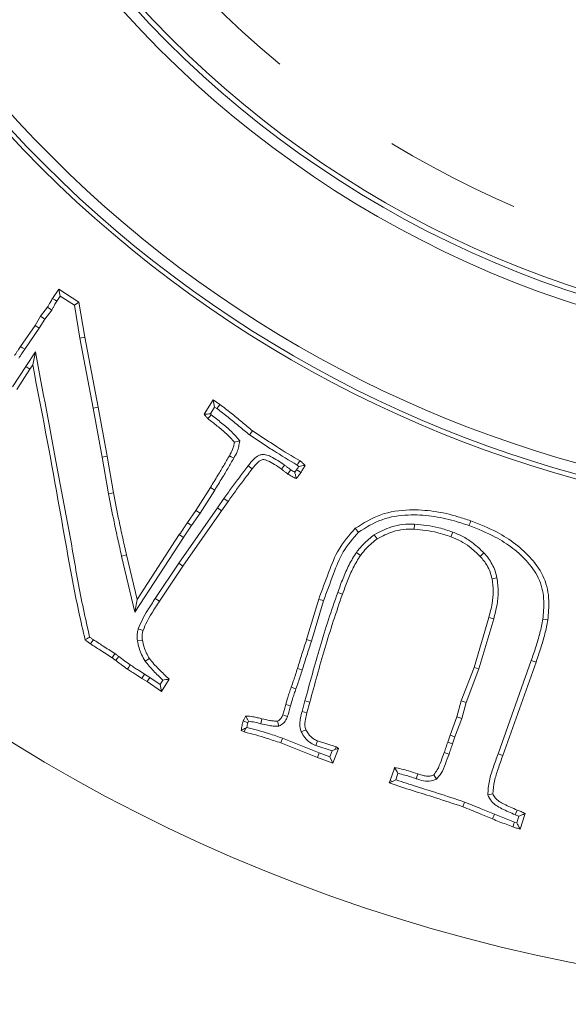
# Model space of a CAD drawing. Extents: x 972 to 4033, y -734 to 2782.
# Drawn here: x 3020 to 3071, y -231 to -140 of the extents above; entities that cross this region are included whole.
import ezdxf

# ---------------------------------------------------------------- set-up
doc = ezdxf.new("R2010")
doc.units = 0
doc.header["$LTSCALE"] = 5
doc.linetypes.add('CENTERX2', pattern=[20.32, 12.7, -2.54, 2.54, -2.54])
doc.layers.add('3', color=1, linetype='Continuous')
doc.layers.add('SLD-0', color=7, linetype='Continuous')
doc.layers.add('Bemaßungen(Brunner)', color=7, linetype='Continuous', lineweight=25)
doc.styles.add('Brunner 2014', font='arial.ttf', dxfattribs={"height": 35})
doc.dimstyles.new('Brunner 2014', dxfattribs={"dimscale": 5, "dimtxt": 35, "dimasz": 5, "dimexe": 3.175, "dimexo": 0, "dimgap": 0.762, "dimtad": 1, "dimdec": 0, "dimrnd": 1e-08, "dimtxsty": 'Brunner 2014', "dimcen": 0.09, "dimdle": 10, "dimclrd": 7, "dimclre": 7, "dimclrt": 7, "dimadec": 1, "dimazin": 2, "dimtfac": 0.666667, "dimtdec": 0, "dimtmove": 0, "dimatfit": 3, "dimldrblk": 'Filled-1', "dimfxl": 1, "dimtolj": 1, "dimlwd": 5, "dimlwe": 5, "dimarcsym": 0})

# ---------------------------------------------------------------- blocks, each defined once
blk = doc.blocks.new('*D212')
at = {"layer": 'Defpoints', "color": 0, "lineweight": 5, "transparency": 16777216}
for p in [(2384.571, -74.557), (3101.455, -74.557), (2486.955, -425.557)]:
    blk.add_point(p, dxfattribs=at)
at = {"layer": 'SLD-0', "color": 7, "linetype": 'Continuous', "lineweight": 5, "transparency": 16777216}
for p, q in [((3101.455, -74.557), (2368.696, -74.557)), ((2384.571, -400.557), (2384.571, -99.557)), ((2486.955, -425.557), (2368.696, -425.557))]:
    blk.add_line(p, q, dxfattribs=at)
at = {"layer": 'SLD-0', "color": 7, "lineweight": 5, "transparency": 16777216}
for points in [[(2380.404, -99.557), (2388.738, -99.557), (2384.571, -74.557)], [(2380.404, -400.557), (2388.738, -400.557), (2384.571, -425.557)]]:
    blk.add_solid(points, dxfattribs=at)
at = {"layer": 'SLD-0', "color": 1, "transparency": 16777216, "insert": (2344.997, -255.635), "char_height": 35, "attachment_point": 2, "rotation": 90, "style": 'Brunner 2014'}
blk.add_mtext('\\A1;351', dxfattribs=at)
blk = doc.blocks.new('Filled-1')
at = {"color": 0}
for p, q in [((0, 0), (-1, 0.1667)), ((-1, 0.1667), (-1, -0.1667)), ((-1, 0), (0, 0)), ((-1, -0.1667), (0, 0))]:
    blk.add_line(p, q, dxfattribs=at)
at = {"color": 0, "flags": 128}
blk.add_lwpolyline([(-1, -0.1667), (0, 0), (-1, 0.1667), (-1, -0.1667)], dxfattribs=at)
at = {"color": 0}
blk.add_solid([(-1, -0.1667), (0, 0), (-1, 0.1667), (-1, -0.1667)], dxfattribs=at)
blk = doc.blocks.new('*D213')
at = {"layer": 'Defpoints', "color": 0, "lineweight": 5, "transparency": 16777216}
for p in [(3101.455, -74.557), (2485.955, -424.557), (2485.955, -525.557)]:
    blk.add_point(p, dxfattribs=at)
at = {"layer": 'SLD-0', "color": 7, "linetype": 'Continuous', "lineweight": 5, "transparency": 16777216}
for p, q in [((3101.455, -74.557), (3101.455, -541.432)), ((2485.955, -424.557), (2485.955, -541.432)), ((3076.455, -525.557), (2510.955, -525.557))]:
    blk.add_line(p, q, dxfattribs=at)
at = {"layer": 'SLD-0', "color": 7, "lineweight": 5, "transparency": 16777216}
for points in [[(2510.955, -521.39), (2510.955, -529.723), (2485.955, -525.557)], [(3076.455, -521.39), (3076.455, -529.723), (3101.455, -525.557)]]:
    blk.add_solid(points, dxfattribs=at)
at = {"layer": 'SLD-0', "color": 7, "transparency": 16777216, "insert": (2753.274, -486.007), "char_height": 35, "attachment_point": 2, "style": 'Brunner 2014'}
blk.add_mtext('\\A1;616', dxfattribs=at)
blk = doc.blocks.new('*D221')
at = {"layer": 'Bemaßungen(Brunner)', "color": 7, "linetype": 'Continuous', "lineweight": 5, "transparency": 16777216}
for p, q in [((3466.206, 82.433), (3330.17, 23.883)), ((2895.703, -163.113), (3307.207, 13.999)), ((2872.74, -172.996), (2849.776, -182.88))]:
    blk.add_line(p, q, dxfattribs=at)
at = {"layer": 'Bemaßungen(Brunner)', "color": 7, "lineweight": 5, "transparency": 16777216}
for points in [[(3328.523, 27.71), (3331.817, 20.056), (3307.207, 13.999)], [(2871.092, -169.169), (2874.387, -176.824), (2895.703, -163.113)]]:
    blk.add_solid(points, dxfattribs=at)
at = {"layer": 'Defpoints', "color": 0, "lineweight": 5, "transparency": 16777216}
for p in [(3307.207, 13.999), (2895.703, -163.113)]:
    blk.add_point(p, dxfattribs=at)
at = {"layer": 'Bemaßungen(Brunner)', "color": 7, "lineweight": 15, "transparency": 16777216, "insert": (3400.712, 78.913), "char_height": 35, "attachment_point": 5, "rotation": 23.28716, "style": 'Brunner 2014'}
blk.add_mtext('\\A1;∅448', dxfattribs=at)

msp = doc.modelspace()

# ---------------------------------------------------------------- linework, layer by layer
at = {"color": 7, "linetype": 'Continuous', "lineweight": 15}
for p, q in [((3023.376, -165.818), (3023.959, -164.976)), ((3023.767, -166.072), (3024.086, -165.611)), ((3024.086, -165.611), (3023.959, -164.976)), ((3023.959, -164.976), (3025.816, -166.166)), ((3024.086, -165.611), (3025.39, -166.447)), ((3025.39, -166.447), (3025.816, -166.166)), ((3025.39, -166.447), (3025.9, -169.488)), ((3025.816, -166.166), (3026.359, -169.406)), ((3021.753, -168.308), (3022.267, -167.456)), ((3022.267, -167.456), (3022.903, -166.632)), ((3022.653, -167.72), (3022.267, -167.456)), ((3022.653, -167.72), (3023.292, -166.891)), ((3023.292, -166.891), (3022.903, -166.632)), ((3020.413, -170.253), (3021.753, -168.308)), ((3022.145, -168.561), (3021.753, -168.308)), ((3022.145, -168.561), (3022.653, -167.72)), ((3020.797, -170.516), (3022.145, -168.561)), ((3025.9, -169.488), (3026.359, -169.406)), ((3025.9, -169.488), (3027.122, -175.948)), ((3026.359, -169.406), (3027.58, -175.862)), ((3021.789, -170.77), (3020.888, -172.102)), ((3021.789, -170.77), (3021.541, -171.969)), ((3021.541, -171.969), (3021.278, -172.359)), ((3020.888, -172.102), (3019.68, -173.982)), ((3021.278, -172.359), (3020.073, -174.234)), ((3020.888, -172.102), (3021.278, -172.359)), ((3037.395, -176.532), (3038.21, -175.207)), ((3038.357, -175.858), (3038.21, -175.207)), ((3038.21, -175.207), (3038.835, -175.613)), ((3027.122, -175.948), (3027.58, -175.862)), ((3027.122, -175.948), (3027.956, -180.482)), ((3027.58, -175.862), (3028.415, -180.4)), ((3037.968, -176.491), (3038.357, -175.858)), ((3038.051, -176.585), (3037.968, -176.491)), ((3038.357, -175.858), (3038.572, -175.998)), ((3041.593, -178.427), (3041.872, -178.053)), ((3040.685, -178.994), (3040.189, -179.11)), ((3027.956, -180.482), (3028.415, -180.4)), ((3027.956, -180.482), (3028.542, -183.868)), ((3028.415, -180.4), (3029.001, -183.784)), ((3041.447, -181.302), (3041.818, -181.584)), ((3044.817, -181.218), (3044.538, -181.592)), ((3045.942, -181.655), (3045.774, -181.885)), ((3045.991, -181.219), (3046.14, -181.341)), ((3028.542, -183.868), (3029.001, -183.784)), ((3036.629, -185.423), (3037.969, -183.291)), ((3037.018, -185.682), (3038.364, -183.538)), ((3038.364, -183.538), (3037.969, -183.291)), ((3039.217, -184.312), (3038.615, -185.182)), ((3039.601, -184.576), (3038.998, -185.449)), ((3039.217, -184.312), (3039.601, -184.576)), ((3038.615, -185.182), (3035.045, -190.3)), ((3038.998, -185.449), (3035.43, -190.563)), ((3035.845, -186.541), (3036.629, -185.423)), ((3036.229, -186.806), (3037.018, -185.682)), ((3037.018, -185.682), (3036.629, -185.423)), ((3038.615, -185.182), (3038.998, -185.449)), ((3056.848, -186.684), (3056.821, -187.15)), ((3060.372, -187.411), (3060.211, -187.849)), ((3030.988, -194.809), (3035.484, -187.912)), ((3031.191, -193.644), (3035.095, -187.655)), ((3053.125, -187.661), (3053.403, -188.035)), ((3051.463, -189.296), (3051.841, -189.569)), ((3029.762, -189.642), (3030.216, -189.536)), ((3029.762, -189.642), (3030.988, -194.809)), ((3030.216, -189.536), (3031.191, -193.644)), ((3063.259, -189.342), (3062.919, -189.661)), ((3035.045, -190.3), (3032.873, -193.547)), ((3035.43, -190.563), (3033.26, -193.806)), ((3035.045, -190.3), (3035.43, -190.563)), ((3064.466, -191.646), (3064.009, -191.739)), ((3030.988, -194.809), (3031.191, -193.644)), ((3032.873, -193.547), (3033.26, -193.806)), ((3046.867, -197.358), (3047.982, -193.626)), ((3047.312, -197.497), (3048.425, -193.772)), ((3049.742, -192.996), (3050.182, -193.15)), ((3062.344, -199.922), (3063.714, -195.311)), ((3062.786, -200.071), (3064.163, -195.44)), ((3064.163, -195.44), (3063.714, -195.311)), ((3031.305, -196.371), (3031.749, -196.513)), ((3031.215, -197.472), (3031.677, -197.402)), ((3047.312, -197.497), (3046.867, -197.358)), ((3029.127, -198.644), (3028.872, -199.035)), ((3031.934, -199.355), (3032.326, -199.102)), ((3067.637, -199.3), (3064.562, -207.904)), ((3067.637, -199.3), (3068.077, -199.454)), ((3046.463, -200.16), (3046.017, -200.023)), ((3061.166, -203.017), (3062.344, -199.922)), ((3061.61, -203.162), (3062.786, -200.071)), ((3062.786, -200.071), (3062.344, -199.922)), ((3068.077, -199.454), (3065.002, -208.058)), ((3031.886, -200.546), (3031.641, -200.943)), ((3032.113, -201.239), (3031.641, -200.943)), ((3032.369, -200.849), (3031.886, -200.546)), ((3032.369, -200.849), (3032.113, -201.239)), ((3033.317, -201.5), (3032.369, -200.849)), ((3033.56, -201.096), (3033.317, -201.5)), ((3034.151, -201.017), (3033.461, -202.165)), ((3033.461, -202.165), (3032.113, -201.239)), ((3033.317, -201.5), (3033.461, -202.165)), ((3045.876, -201.924), (3045.437, -201.769)), ((3045.389, -203.468), (3044.937, -203.353)), ((3046.714, -203.026), (3046.446, -204.006)), ((3046.714, -203.026), (3047.164, -203.148)), ((3047.164, -203.148), (3046.895, -204.13)), ((3060.759, -204.496), (3061.166, -203.017)), ((3061.61, -203.162), (3061.166, -203.017)), ((3061.203, -204.64), (3061.61, -203.162)), ((3042.626, -205.142), (3042.735, -204.689)), ((3045.101, -204.46), (3044.66, -204.308)), ((3060.127, -206.178), (3060.759, -204.496)), ((3060.567, -206.332), (3061.203, -204.64)), ((3061.203, -204.64), (3060.759, -204.496)), ((3041.337, -205.472), (3041.239, -205.534)), ((3041.439, -205.044), (3041.498, -204.913)), ((3044.291, -205.348), (3044.171, -204.89)), ((3046.361, -205.876), (3046.792, -205.692)), ((3041.106, -205.894), (3040.814, -205.752)), ((3044.633, -206.471), (3044.47, -206.909)), ((3048.033, -207.836), (3044.633, -206.471)), ((3059.913, -206.842), (3060.127, -206.178)), ((3060.567, -206.332), (3060.127, -206.178)), ((3060.357, -206.984), (3060.567, -206.332)), ((3047.868, -208.272), (3044.47, -206.909)), ((3047.725, -207.155), (3047.887, -206.718)), ((3047.725, -207.155), (3049.227, -207.648)), ((3047.887, -206.718), (3049.597, -207.279)), ((3049.227, -207.648), (3049.48, -207.528)), ((3049.815, -207.417), (3049.294, -208.776)), ((3049.48, -207.528), (3049.597, -207.279)), ((3049.48, -207.528), (3049.815, -207.417)), ((3049.597, -207.279), (3049.815, -207.417)), ((3060.357, -206.984), (3059.913, -206.842)), ((3048.033, -207.836), (3047.868, -208.272)), ((3049.294, -208.776), (3047.868, -208.272)), ((3049.021, -208.185), (3048.033, -207.836)), ((3049.227, -207.648), (3049.021, -208.185)), ((3049.021, -208.185), (3049.294, -208.776)), ((3060.034, -207.939), (3059.595, -207.783)), ((3064.562, -207.904), (3065.002, -208.058)), ((3054.605, -210.397), (3054.95, -209.328)), ((3054.95, -209.328), (3054.999, -209.181)), ((3055.113, -209.381), (3054.95, -209.328)), ((3055.113, -209.381), (3054.999, -209.181)), ((3055.122, -210.316), (3055.311, -209.728)), ((3056.996, -210.222), (3057.144, -209.78)), ((3058.878, -210.247), (3058.625, -209.851)), ((3054.512, -210.611), (3054.605, -210.397)), ((3054.811, -210.475), (3054.512, -210.611)), ((3054.811, -210.475), (3054.605, -210.397)), ((3054.811, -210.475), (3055.122, -210.316)), ((3063.614, -211.724), (3064.069, -211.607)), ((3061.464, -212.375), (3061.308, -212.815)), ((3066.153, -213.552), (3066.32, -213.117)), ((3066.153, -213.552), (3066.496, -213.684)), ((3066.496, -213.684), (3066.302, -214.296)), ((3067.063, -213.437), (3066.606, -214.881)), ((3066.302, -214.296), (3066.086, -214.223))]:
    msp.add_line(p, q, dxfattribs=at)
at = {"color": 7, "linetype": 'Continuous', "lineweight": 15, "flags": 128}
for points in [[(3023.767, -166.072), (3023.572, -165.945), (3023.376, -165.818)], [(3020.797, -170.516), (3020.605, -170.385), (3020.413, -170.253)], [(3038.572, -175.998), (3038.704, -175.805), (3038.835, -175.613)], [(3038.051, -176.585), (3037.89, -176.756), (3037.729, -176.926)], [(3040.128, -180.589), (3040.007, -180.519), (3039.886, -180.449), (3039.724, -180.355)], [(3045.396, -181.665), (3045.291, -181.821), (3045.134, -182.052)], [(3045.942, -181.655), (3046.063, -181.738), (3046.195, -181.828), (3046.327, -181.918)], [(3036.229, -186.806), (3036.037, -186.673), (3035.845, -186.541)], [(3061.879, -186.819), (3061.926, -186.687), (3061.973, -186.556), (3062.036, -186.38)], [(3051.659, -187.429), (3051.57, -187.321), (3051.482, -187.212), (3051.364, -187.068)], [(3035.484, -187.912), (3035.289, -187.783), (3035.095, -187.655)], [(3048.425, -193.772), (3048.292, -193.728), (3048.159, -193.684), (3047.982, -193.626)], [(3068.701, -195.467), (3068.932, -195.502), (3069.163, -195.537)], [(3027.145, -197.369), (3027.01, -197.56), (3026.876, -197.751)], [(3029.498, -198.919), (3029.354, -199.103), (3029.21, -199.286)], [(3030.562, -199.703), (3030.428, -199.894), (3030.295, -200.085)], [(3046.446, -204.006), (3046.671, -204.068), (3046.895, -204.13)], [(3041.439, -205.044), (3041.22, -204.962), (3041.002, -204.88)], [(3041.239, -205.534), (3041.187, -205.674), (3041.106, -205.894)], [(3064.234, -213.509), (3064.181, -213.639), (3064.128, -213.768), (3064.057, -213.941)], [(3066.086, -214.223), (3066.036, -214.364), (3065.984, -214.513), (3065.931, -214.662)]]:
    msp.add_lwpolyline(points, dxfattribs=at)
at = {"linetype": 'Continuous', "lineweight": 15}
msp.add_circle((3101.455, -74.557), 224, dxfattribs=at)
at = {"color": 7, "linetype": 'Continuous', "lineweight": 15}
msp.add_circle((3101.455, -74.557), 188, dxfattribs=at)
at = {"linetype": 'Continuous', "lineweight": 15}
msp.add_arc((3101.455, -74.557), 222.286, 180, 66.69051, dxfattribs=at)
at = {"color": 0, "linetype": 'Continuous', "lineweight": 15}
msp.add_arc((3101.455, -74.557), 155.568, 114.84481, 65.15519, dxfattribs=at)
at = {"color": 7, "linetype": 'Continuous', "lineweight": 15}
for points, knots in [([(3022.903, -166.632), (3022.946, -166.558), (3023.031, -166.411), (3023.181, -166.136), (3023.301, -165.941), (3023.376, -165.818)], [0, 0, 0, 0, 0.270144, 0.540291, 1, 1, 1, 1]), ([(3023.292, -166.891), (3023.334, -166.818), (3023.419, -166.671), (3023.571, -166.394), (3023.691, -166.197), (3023.767, -166.072)], [0, 0, 0, 0, 0.268287, 0.536578, 1, 1, 1, 1]), ([(3019.863, -171.092), (3019.909, -171.018), (3020.002, -170.869), (3020.188, -170.592), (3020.324, -170.386), (3020.413, -170.253)], [0, 0, 0, 0, 0.261651, 0.523318, 1, 1, 1, 1]), ([(3020.257, -171.342), (3020.303, -171.268), (3020.396, -171.119), (3020.579, -170.846), (3020.712, -170.645), (3020.797, -170.516)], [0, 0, 0, 0, 0.265867, 0.531749, 1, 1, 1, 1]), ([(3026.802, -197.123), (3026.607, -196.262), (3026.217, -194.54), (3025.695, -191.943), (3025.265, -189.33), (3024.622, -185.858), (3023.473, -179.67), (3022.467, -174.353), (3021.789, -170.77)], [0, 0, 0, 0, 0.098712, 0.197433, 0.296144, 0.394856, 0.59228, 1, 1, 1, 1]), ([(3026.387, -197.4), (3026.191, -196.539), (3025.212, -192.234), (3023.809, -183.714), (3022.34, -176.107), (3021.541, -171.969)], [0, 0, 0, 0, 0.1022846, 0.511586, 1, 1, 1, 1]), ([(3038.835, -175.613), (3039.187, -175.88), (3039.879, -176.407), (3040.879, -177.236), (3041.541, -177.781), (3041.872, -178.053)], [0, 0, 0, 0, 0.340078, 0.670036, 1, 1, 1, 1]), ([(3037.968, -176.491), (3037.872, -176.498), (3037.681, -176.513), (3037.49, -176.526), (3037.395, -176.532)], [0, 0, 0, 0, 0.499997, 1, 1, 1, 1]), ([(3037.729, -176.926), (3037.701, -176.894), (3037.643, -176.828), (3037.531, -176.697), (3037.449, -176.598), (3037.395, -176.532)], [0, 0, 0, 0, 0.252529, 0.505062, 1, 1, 1, 1]), ([(3040.685, -178.994), (3040.438, -178.697), (3039.931, -178.09), (3039.003, -177.333), (3038.368, -176.835), (3038.051, -176.585)], [0, 0, 0, 0, 0.323463, 0.661228, 1, 1, 1, 1]), ([(3038.572, -175.998), (3038.923, -176.266), (3039.612, -176.792), (3040.607, -177.617), (3041.264, -178.157), (3041.593, -178.427)], [0, 0, 0, 0, 0.341725, 0.670861, 1, 1, 1, 1]), ([(3040.189, -179.11), (3039.947, -178.842), (3039.456, -178.301), (3038.601, -177.609), (3038.02, -177.154), (3037.729, -176.926)], [0, 0, 0, 0, 0.328159, 0.663794, 1, 1, 1, 1]), ([(3041.872, -178.053), (3042.24, -178.296), (3042.976, -178.784), (3044.415, -179.746), (3045.525, -180.402), (3046.255, -180.833)], [0, 0, 0, 0, 0.255062, 0.51012, 1, 1, 1, 1]), ([(3039.724, -180.355), (3039.838, -180.166), (3040.01, -179.88), (3040.125, -179.446), (3040.168, -179.222), (3040.189, -179.11)], [0, 0, 0, 0, 0.489416, 0.743349, 1, 1, 1, 1]), ([(3040.128, -180.589), (3040.241, -180.398), (3040.443, -180.059), (3040.593, -179.507), (3040.654, -179.166), (3040.685, -178.994)], [0, 0, 0, 0, 0.389217, 0.692268, 1, 1, 1, 1]), ([(3041.593, -178.427), (3041.961, -178.671), (3042.697, -179.158), (3044.141, -180.124), (3045.256, -180.784), (3045.991, -181.219)], [0, 0, 0, 0, 0.254163, 0.508322, 1, 1, 1, 1]), ([(3037.969, -183.291), (3038.202, -182.916), (3038.62, -182.245), (3039.202, -181.264), (3039.55, -180.658), (3039.724, -180.355)], [0, 0, 0, 0, 0.38706, 0.6935, 1, 1, 1, 1]), ([(3038.364, -183.538), (3038.597, -183.163), (3039.017, -182.49), (3039.601, -181.505), (3039.952, -180.894), (3040.128, -180.589)], [0, 0, 0, 0, 0.385326, 0.692632, 1, 1, 1, 1]), ([(3044.817, -181.218), (3044.403, -180.936), (3043.847, -180.558), (3043.123, -180.256), (3042.733, -180.233), (3042.365, -180.36), (3041.91, -180.711), (3041.625, -181.074), (3041.447, -181.302)], [0, 0, 0, 0, 0.372398, 0.500342, 0.578576, 0.656831, 0.785407, 1, 1, 1, 1]), ([(3044.538, -181.592), (3044.123, -181.306), (3043.633, -180.967), (3043.03, -180.731), (3042.827, -180.7), (3042.622, -180.763), (3042.248, -181.029), (3042.002, -181.347), (3041.818, -181.584)], [0, 0, 0, 0, 0.454449, 0.538169, 0.587606, 0.637419, 0.728767, 1, 1, 1, 1]), ([(3045.991, -181.219), (3046.035, -181.155), (3046.124, -181.026), (3046.211, -180.898), (3046.255, -180.833)], [0, 0, 0, 0, 0.5, 1, 1, 1, 1]), ([(3046.255, -180.833), (3046.297, -180.866), (3046.38, -180.932), (3046.54, -181.07), (3046.65, -181.184), (3046.724, -181.26)], [0, 0, 0, 0, 0.2503692, 0.5008156, 1, 1, 1, 1]), ([(3041.447, -181.302), (3041.182, -181.654), (3040.674, -182.33), (3039.925, -183.329), (3039.453, -183.984), (3039.217, -184.312)], [0, 0, 0, 0, 0.353385, 0.676662, 1, 1, 1, 1]), ([(3041.818, -181.584), (3041.553, -181.937), (3041.047, -182.609), (3040.302, -183.603), (3039.835, -184.252), (3039.601, -184.576)], [0, 0, 0, 0, 0.355575, 0.677757, 1, 1, 1, 1]), ([(3045.134, -182.052), (3045.072, -182.003), (3044.942, -181.902), (3044.737, -181.756), (3044.604, -181.647), (3044.538, -181.592)], [0, 0, 0, 0, 0.314249, 0.657114, 1, 1, 1, 1]), ([(3045.396, -181.665), (3045.334, -181.617), (3045.207, -181.517), (3045.007, -181.376), (3044.88, -181.271), (3044.817, -181.218)], [0, 0, 0, 0, 0.323324, 0.661587, 1, 1, 1, 1]), ([(3045.774, -181.885), (3045.71, -181.85), (3045.582, -181.78), (3045.458, -181.704), (3045.396, -181.665)], [0, 0, 0, 0, 0.499548, 1, 1, 1, 1]), ([(3045.774, -181.885), (3045.797, -181.983), (3045.844, -182.18), (3045.891, -182.374), (3045.914, -182.471)], [0, 0, 0, 0, 0.499988, 1, 1, 1, 1]), ([(3046.327, -181.918), (3046.293, -181.965), (3046.225, -182.059), (3046.089, -182.244), (3045.984, -182.38), (3045.914, -182.471)], [0, 0, 0, 0, 0.252253, 0.504509, 1, 1, 1, 1]), ([(3046.14, -181.341), (3046.108, -181.394), (3046.043, -181.499), (3045.976, -181.603), (3045.942, -181.655)], [0, 0, 0, 0, 0.499885, 1, 1, 1, 1]), ([(3046.14, -181.341), (3046.238, -181.326), (3046.435, -181.297), (3046.627, -181.272), (3046.724, -181.26)], [0, 0, 0, 0, 0.49995, 1, 1, 1, 1]), ([(3046.724, -181.26), (3046.692, -181.316), (3046.629, -181.429), (3046.5, -181.651), (3046.396, -181.812), (3046.327, -181.918)], [0, 0, 0, 0, 0.252121, 0.5042549, 1, 1, 1, 1]), ([(3045.914, -182.471), (3045.848, -182.439), (3045.714, -182.376), (3045.449, -182.245), (3045.26, -182.129), (3045.134, -182.052)], [0, 0, 0, 0, 0.250261, 0.500557, 1, 1, 1, 1]), ([(3028.542, -183.868), (3028.713, -184.734), (3028.988, -186.132), (3029.398, -188.056), (3029.641, -189.113), (3029.762, -189.642)], [0, 0, 0, 0, 0.448697, 0.724334, 1, 1, 1, 1]), ([(3029.001, -183.784), (3029.172, -184.65), (3029.446, -186.044), (3029.855, -187.961), (3030.096, -189.011), (3030.216, -189.536)], [0, 0, 0, 0, 0.450461, 0.725216, 1, 1, 1, 1]), ([(3051.364, -187.068), (3052.13, -186.593), (3053.661, -185.643), (3056.241, -185.291), (3058.646, -185.448), (3060.537, -185.874), (3061.646, -186.248), (3062.036, -186.38)], [0, 0, 0, 0, 0.2404, 0.480552, 0.684679, 0.889111, 1, 1, 1, 1]), ([(3035.095, -187.655), (3035.22, -187.469), (3035.407, -187.19), (3035.657, -186.819), (3035.783, -186.634), (3035.845, -186.541)], [0, 0, 0, 0, 0.499998, 0.749999, 1, 1, 1, 1]), ([(3051.659, -187.429), (3052.364, -186.992), (3053.775, -186.116), (3056.168, -185.766), (3058.427, -185.894), (3060.304, -186.291), (3061.433, -186.669), (3061.879, -186.819)], [0, 0, 0, 0, 0.231527, 0.462765, 0.665023, 0.867599, 1, 1, 1, 1]), ([(3062.036, -186.38), (3062.862, -186.701), (3064.322, -187.269), (3066.215, -188.489), (3067.751, -189.874), (3068.939, -191.636), (3069.359, -193.65), (3069.224, -194.946), (3069.163, -195.537)], [0, 0, 0, 0, 0.208374, 0.368302, 0.527935, 0.693686, 0.860253, 1, 1, 1, 1]), ([(3035.484, -187.912), (3035.608, -187.727), (3035.856, -187.358), (3036.105, -186.99), (3036.229, -186.806)], [0, 0, 0, 0, 0.499998, 1, 1, 1, 1]), ([(3047.982, -193.626), (3048.287, -192.8), (3048.862, -191.24), (3049.755, -188.895), (3050.82, -187.685), (3051.364, -187.068)], [0, 0, 0, 0, 0.355821, 0.671412, 1, 1, 1, 1]), ([(3048.425, -193.772), (3048.73, -192.946), (3049.291, -191.426), (3050.15, -189.164), (3051.149, -188.015), (3051.659, -187.429)], [0, 0, 0, 0, 0.368936, 0.678375, 1, 1, 1, 1]), ([(3056.848, -186.684), (3056.486, -186.682), (3055.76, -186.678), (3054.473, -186.95), (3053.638, -187.39), (3053.125, -187.661)], [0, 0, 0, 0, 0.278128, 0.556531, 1, 1, 1, 1]), ([(3056.821, -187.15), (3056.487, -187.148), (3055.818, -187.144), (3054.638, -187.393), (3053.872, -187.791), (3053.403, -188.035)], [0, 0, 0, 0, 0.279736, 0.559737, 1, 1, 1, 1]), ([(3060.211, -187.849), (3059.791, -187.712), (3059.031, -187.466), (3057.893, -187.24), (3057.179, -187.18), (3056.821, -187.15)], [0, 0, 0, 0, 0.381551, 0.689479, 1, 1, 1, 1]), ([(3060.372, -187.411), (3059.952, -187.274), (3059.171, -187.02), (3057.988, -186.781), (3057.229, -186.717), (3056.848, -186.684)], [0, 0, 0, 0, 0.367065, 0.6821418, 1, 1, 1, 1]), ([(3063.259, -189.342), (3062.939, -189.036), (3062.359, -188.484), (3061.381, -187.832), (3060.711, -187.552), (3060.372, -187.411)], [0, 0, 0, 0, 0.378672, 0.685837, 1, 1, 1, 1]), ([(3061.879, -186.819), (3062.705, -187.141), (3064.131, -187.695), (3065.956, -188.883), (3067.397, -190.187), (3068.508, -191.835), (3068.887, -193.712), (3068.76, -194.917), (3068.701, -195.467)], [0, 0, 0, 0, 0.219439, 0.378608, 0.537478, 0.6998, 0.862965, 1, 1, 1, 1]), ([(3053.125, -187.661), (3052.951, -187.797), (3052.604, -188.07), (3052.026, -188.596), (3051.675, -189.033), (3051.463, -189.296)], [0, 0, 0, 0, 0.283077, 0.566342, 1, 1, 1, 1]), ([(3053.403, -188.035), (3053.23, -188.171), (3052.883, -188.445), (3052.343, -188.942), (3052.023, -189.342), (3051.841, -189.569)], [0, 0, 0, 0, 0.3014, 0.603019, 1, 1, 1, 1]), ([(3062.919, -189.661), (3062.598, -189.356), (3062.042, -188.829), (3061.12, -188.225), (3060.516, -187.975), (3060.211, -187.849)], [0, 0, 0, 0, 0.403776, 0.698748, 1, 1, 1, 1]), ([(3051.463, -189.296), (3051.231, -189.674), (3050.759, -190.444), (3050.22, -191.7), (3049.902, -192.563), (3049.742, -192.996)], [0, 0, 0, 0, 0.324602, 0.661556, 1, 1, 1, 1]), ([(3051.841, -189.569), (3051.611, -189.948), (3051.153, -190.7), (3050.637, -191.917), (3050.334, -192.738), (3050.182, -193.15)], [0, 0, 0, 0, 0.335742, 0.667189, 1, 1, 1, 1]), ([(3064.009, -191.739), (3063.954, -191.525), (3063.847, -191.1), (3063.509, -190.376), (3063.145, -189.935), (3062.919, -189.661)], [0, 0, 0, 0, 0.279197, 0.553617, 1, 1, 1, 1]), ([(3064.466, -191.646), (3064.413, -191.432), (3064.306, -191.002), (3064.036, -190.398), (3063.688, -189.838), (3063.403, -189.508), (3063.259, -189.342)], [0, 0, 0, 0, 0.251597, 0.503893, 0.749829, 1, 1, 1, 1]), ([(3063.714, -195.311), (3063.828, -194.884), (3064.038, -194.094), (3064.166, -192.884), (3064.062, -192.125), (3064.009, -191.739)], [0, 0, 0, 0, 0.366317, 0.678306, 1, 1, 1, 1]), ([(3064.163, -195.44), (3064.276, -195.013), (3064.496, -194.188), (3064.637, -192.904), (3064.524, -192.07), (3064.466, -191.646)], [0, 0, 0, 0, 0.345001, 0.667295, 1, 1, 1, 1]), ([(3032.873, -193.547), (3032.63, -193.916), (3032.213, -194.549), (3031.665, -195.482), (3031.425, -196.074), (3031.305, -196.371)], [0, 0, 0, 0, 0.409024, 0.703108, 1, 1, 1, 1]), ([(3033.26, -193.806), (3033.018, -194.175), (3032.612, -194.79), (3032.087, -195.686), (3031.862, -196.237), (3031.749, -196.513)], [0, 0, 0, 0, 0.426229, 0.711825, 1, 1, 1, 1]), ([(3049.742, -192.996), (3049.454, -193.83), (3048.877, -195.499), (3047.847, -198.838), (3047.165, -201.358), (3046.714, -203.026)], [0, 0, 0, 0, 0.25267, 0.505357, 1, 1, 1, 1]), ([(3050.182, -193.15), (3049.894, -193.984), (3049.317, -195.653), (3048.291, -198.981), (3047.612, -201.491), (3047.164, -203.148)], [0, 0, 0, 0, 0.2535, 0.507017, 1, 1, 1, 1]), ([(3068.701, -195.467), (3068.62, -195.902), (3068.458, -196.772), (3068.065, -198.042), (3067.779, -198.88), (3067.637, -199.3)], [0, 0, 0, 0, 0.33259, 0.665942, 1, 1, 1, 1]), ([(3069.163, -195.537), (3069.082, -195.971), (3068.918, -196.855), (3068.519, -198.154), (3068.225, -199.02), (3068.077, -199.454)], [0, 0, 0, 0, 0.325479, 0.662353, 1, 1, 1, 1]), ([(3031.305, -196.371), (3031.275, -196.477), (3031.218, -196.682), (3031.17, -197.053), (3031.198, -197.314), (3031.215, -197.472)], [0, 0, 0, 0, 0.296435, 0.572129, 1, 1, 1, 1]), ([(3031.749, -196.513), (3031.719, -196.619), (3031.667, -196.803), (3031.643, -197.104), (3031.664, -197.293), (3031.677, -197.402)], [0, 0, 0, 0, 0.367223, 0.63655, 1, 1, 1, 1]), ([(3026.802, -197.123), (3026.733, -197.169), (3026.594, -197.261), (3026.456, -197.354), (3026.387, -197.4)], [0, 0, 0, 0, 0.5, 1, 1, 1, 1]), ([(3026.876, -197.751), (3026.834, -197.72), (3026.75, -197.659), (3026.587, -197.542), (3026.466, -197.456), (3026.387, -197.4)], [0, 0, 0, 0, 0.258944, 0.517887, 1, 1, 1, 1]), ([(3027.145, -197.369), (3027.103, -197.339), (3026.989, -197.256), (3026.874, -197.175), (3026.802, -197.123)], [0, 0, 0, 0, 0.369231, 1, 1, 1, 1]), ([(3029.127, -198.644), (3028.942, -198.525), (3028.571, -198.286), (3027.909, -197.862), (3027.434, -197.556), (3027.145, -197.369)], [0, 0, 0, 0, 0.2808951, 0.5618572, 1, 1, 1, 1]), ([(3031.215, -197.472), (3031.26, -197.689), (3031.351, -198.126), (3031.592, -198.762), (3031.819, -199.156), (3031.934, -199.355)], [0, 0, 0, 0, 0.326828, 0.660417, 1, 1, 1, 1]), ([(3031.677, -197.402), (3031.723, -197.618), (3031.809, -198.024), (3032.032, -198.595), (3032.228, -198.932), (3032.326, -199.102)], [0, 0, 0, 0, 0.362087, 0.678555, 1, 1, 1, 1]), ([(3046.017, -200.023), (3046.155, -199.578), (3046.362, -198.91), (3046.649, -198.022), (3046.794, -197.579), (3046.867, -197.358)], [0, 0, 0, 0, 0.499976, 0.749985, 1, 1, 1, 1]), ([(3046.463, -200.16), (3046.532, -199.938), (3046.669, -199.493), (3046.879, -198.826), (3047.094, -198.161), (3047.239, -197.719), (3047.312, -197.497)], [0, 0, 0, 0, 0.249987, 0.499975, 0.749984, 1, 1, 1, 1]), ([(3028.872, -199.035), (3028.687, -198.915), (3028.316, -198.676), (3027.65, -198.249), (3027.17, -197.94), (3026.876, -197.751)], [0, 0, 0, 0, 0.2788855, 0.5578302, 1, 1, 1, 1]), ([(3029.21, -199.286), (3029.176, -199.258), (3029.105, -199.2), (3028.993, -199.115), (3028.913, -199.062), (3028.872, -199.035)], [0, 0, 0, 0, 0.311754, 0.655486, 1, 1, 1, 1]), ([(3029.498, -198.919), (3029.464, -198.891), (3029.396, -198.836), (3029.274, -198.742), (3029.182, -198.681), (3029.127, -198.644)], [0, 0, 0, 0, 0.284236, 0.568521, 1, 1, 1, 1]), ([(3030.295, -200.085), (3030.113, -199.953), (3029.84, -199.756), (3029.48, -199.488), (3029.3, -199.353), (3029.21, -199.286)], [0, 0, 0, 0, 0.499952, 0.749975, 1, 1, 1, 1]), ([(3030.562, -199.703), (3030.384, -199.574), (3030.027, -199.315), (3029.674, -199.051), (3029.498, -198.919)], [0, 0, 0, 0, 0.499953, 1, 1, 1, 1]), ([(3032.326, -199.102), (3032.463, -199.276), (3032.737, -199.623), (3033.358, -200.252), (3033.834, -200.711), (3034.151, -201.017)], [0, 0, 0, 0, 0.250733, 0.500772, 1, 1, 1, 1]), ([(3031.641, -200.943), (3031.453, -200.827), (3031.133, -200.629), (3030.683, -200.345), (3030.424, -200.172), (3030.295, -200.085)], [0, 0, 0, 0, 0.414578, 0.707276, 1, 1, 1, 1]), ([(3031.886, -200.546), (3031.698, -200.43), (3031.382, -200.235), (3030.939, -199.955), (3030.688, -199.787), (3030.562, -199.703)], [0, 0, 0, 0, 0.4217534, 0.7108653, 1, 1, 1, 1]), ([(3031.934, -199.355), (3032.187, -199.659), (3032.696, -200.27), (3033.271, -200.819), (3033.56, -201.096)], [0, 0, 0, 0, 0.497313, 1, 1, 1, 1]), ([(3045.437, -201.769), (3045.509, -201.56), (3045.646, -201.166), (3045.843, -200.586), (3045.959, -200.211), (3046.017, -200.023)], [0, 0, 0, 0, 0.359781, 0.679845, 1, 1, 1, 1]), ([(3045.876, -201.924), (3045.949, -201.716), (3046.086, -201.319), (3046.286, -200.732), (3046.404, -200.351), (3046.463, -200.16)], [0, 0, 0, 0, 0.356116, 0.678012, 1, 1, 1, 1]), ([(3033.56, -201.096), (3033.658, -201.083), (3033.855, -201.057), (3034.052, -201.03), (3034.151, -201.017)], [0, 0, 0, 0, 0.5, 1, 1, 1, 1]), ([(3044.937, -203.353), (3044.995, -203.14), (3045.096, -202.766), (3045.268, -202.239), (3045.38, -201.926), (3045.437, -201.769)], [0, 0, 0, 0, 0.398542, 0.699179, 1, 1, 1, 1]), ([(3045.389, -203.468), (3045.447, -203.254), (3045.547, -202.887), (3045.714, -202.374), (3045.822, -202.074), (3045.876, -201.924)], [0, 0, 0, 0, 0.409215, 0.704517, 1, 1, 1, 1]), ([(3044.66, -204.308), (3044.688, -204.223), (3044.743, -204.054), (3044.838, -203.737), (3044.899, -203.502), (3044.937, -203.353)], [0, 0, 0, 0, 0.268278, 0.536577, 1, 1, 1, 1]), ([(3045.101, -204.46), (3045.129, -204.376), (3045.184, -204.207), (3045.284, -203.877), (3045.347, -203.629), (3045.389, -203.468)], [0, 0, 0, 0, 0.257879, 0.515777, 1, 1, 1, 1]), ([(3041.002, -204.88), (3041.019, -204.841), (3041.053, -204.761), (3041.129, -204.605), (3041.2, -204.496), (3041.247, -204.424)], [0, 0, 0, 0, 0.250642, 0.501404, 1, 1, 1, 1]), ([(3041.498, -204.913), (3041.454, -204.831), (3041.367, -204.668), (3041.287, -204.505), (3041.247, -204.424)], [0, 0, 0, 0, 0.499917, 1, 1, 1, 1]), ([(3041.247, -204.424), (3041.468, -204.441), (3041.83, -204.468), (3042.325, -204.573), (3042.598, -204.65), (3042.735, -204.689)], [0, 0, 0, 0, 0.437417, 0.718017, 1, 1, 1, 1]), ([(3042.735, -204.689), (3042.972, -204.734), (3043.327, -204.802), (3043.804, -204.895), (3044.048, -204.892), (3044.171, -204.89)], [0, 0, 0, 0, 0.497889, 0.747524, 1, 1, 1, 1]), ([(3044.171, -204.89), (3044.248, -204.849), (3044.431, -204.753), (3044.58, -204.524), (3044.641, -204.361), (3044.66, -204.308)], [0, 0, 0, 0, 0.33143, 0.7821, 1, 1, 1, 1]), ([(3044.291, -205.348), (3044.447, -205.268), (3044.749, -205.114), (3044.989, -204.758), (3045.073, -204.534), (3045.101, -204.46)], [0, 0, 0, 0, 0.418956, 0.80899, 1, 1, 1, 1]), ([(3046.446, -204.006), (3046.392, -204.202), (3046.292, -204.57), (3046.217, -205.125), (3046.259, -205.561), (3046.337, -205.803), (3046.361, -205.876)], [0, 0, 0, 0, 0.32109, 0.599108, 0.879118, 1, 1, 1, 1]), ([(3046.895, -204.13), (3046.842, -204.325), (3046.722, -204.764), (3046.672, -205.311), (3046.77, -205.622), (3046.792, -205.692)], [0, 0, 0, 0, 0.384991, 0.861443, 1, 1, 1, 1]), ([(3040.814, -205.752), (3040.826, -205.677), (3040.851, -205.526), (3040.908, -205.234), (3040.965, -205.021), (3041.002, -204.88)], [0, 0, 0, 0, 0.256293, 0.51262, 1, 1, 1, 1]), ([(3041.239, -205.534), (3041.202, -205.553), (3041.112, -205.598), (3040.97, -205.671), (3040.866, -205.725), (3040.814, -205.752)], [0, 0, 0, 0, 0.2612634, 0.6306305, 1, 1, 1, 1]), ([(3041.337, -205.472), (3041.351, -205.403), (3041.379, -205.259), (3041.418, -205.117), (3041.439, -205.044)], [0, 0, 0, 0, 0.483091, 1, 1, 1, 1]), ([(3044.633, -206.471), (3044.216, -206.327), (3043.453, -206.064), (3042.353, -205.736), (3041.668, -205.558), (3041.337, -205.472)], [0, 0, 0, 0, 0.38432, 0.702289, 1, 1, 1, 1]), ([(3041.498, -204.913), (3041.688, -204.935), (3042.07, -204.981), (3042.44, -205.088), (3042.626, -205.142)], [0, 0, 0, 0, 0.497005, 1, 1, 1, 1]), ([(3042.626, -205.142), (3042.842, -205.184), (3043.224, -205.257), (3043.777, -205.37), (3044.119, -205.355), (3044.291, -205.348)], [0, 0, 0, 0, 0.393303, 0.694196, 1, 1, 1, 1]), ([(3046.792, -205.692), (3046.866, -205.825), (3047.049, -206.149), (3047.426, -206.521), (3047.758, -206.662), (3047.887, -206.718)], [0, 0, 0, 0, 0.296874, 0.726423, 1, 1, 1, 1]), ([(3044.47, -206.909), (3044.053, -206.764), (3043.291, -206.501), (3042.167, -206.168), (3041.46, -205.985), (3041.106, -205.894)], [0, 0, 0, 0, 0.37674, 0.688199, 1, 1, 1, 1]), ([(3046.361, -205.876), (3046.464, -206.059), (3046.698, -206.472), (3047.179, -206.922), (3047.574, -207.091), (3047.725, -207.155)], [0, 0, 0, 0, 0.328433, 0.743595, 1, 1, 1, 1]), ([(3059.595, -207.783), (3059.623, -207.703), (3059.68, -207.542), (3059.788, -207.229), (3059.864, -206.995), (3059.913, -206.842)], [0, 0, 0, 0, 0.25758, 0.515163, 1, 1, 1, 1]), ([(3060.034, -207.939), (3060.063, -207.858), (3060.12, -207.698), (3060.23, -207.38), (3060.306, -207.142), (3060.357, -206.984)], [0, 0, 0, 0, 0.253948, 0.507898, 1, 1, 1, 1]), ([(3058.625, -209.851), (3058.738, -209.701), (3059.027, -209.321), (3059.294, -208.595), (3059.494, -208.054), (3059.595, -207.783)], [0, 0, 0, 0, 0.245142, 0.621517, 1, 1, 1, 1]), ([(3058.878, -210.247), (3059.029, -210.078), (3059.394, -209.667), (3059.698, -208.84), (3059.922, -208.24), (3060.034, -207.939)], [0, 0, 0, 0, 0.259505, 0.628537, 1, 1, 1, 1]), ([(3064.562, -207.904), (3064.42, -208.321), (3064.138, -209.149), (3063.706, -210.402), (3063.645, -211.28), (3063.614, -211.724)], [0, 0, 0, 0, 0.334958, 0.66403, 1, 1, 1, 1]), ([(3065.002, -208.058), (3064.86, -208.475), (3064.591, -209.261), (3064.196, -210.429), (3064.111, -211.213), (3064.069, -211.607)], [0, 0, 0, 0, 0.359666, 0.677447, 1, 1, 1, 1]), ([(3054.999, -209.181), (3055.214, -209.228), (3055.646, -209.323), (3056.364, -209.514), (3056.859, -209.682), (3057.144, -209.78)], [0, 0, 0, 0, 0.296988, 0.59407, 1, 1, 1, 1]), ([(3055.311, -209.728), (3055.253, -209.626), (3055.187, -209.51), (3055.12, -209.394), (3055.113, -209.381)], [0, 0, 0, 0, 0.882855, 1, 1, 1, 1]), ([(3055.311, -209.728), (3055.526, -209.779), (3055.918, -209.872), (3056.477, -210.046), (3056.823, -210.163), (3056.996, -210.222)], [0, 0, 0, 0, 0.376307, 0.687997, 1, 1, 1, 1]), ([(3056.996, -210.222), (3057.219, -210.292), (3057.667, -210.432), (3058.336, -210.49), (3058.717, -210.32), (3058.878, -210.247)], [0, 0, 0, 0, 0.362945, 0.728948, 1, 1, 1, 1]), ([(3057.144, -209.78), (3057.274, -209.823), (3057.534, -209.911), (3057.938, -209.982), (3058.321, -209.994), (3058.536, -209.893), (3058.625, -209.851)], [0, 0, 0, 0, 0.2685364, 0.5378642, 0.8084678, 1, 1, 1, 1]), ([(3061.308, -212.815), (3060.472, -212.533), (3058.925, -212.013), (3056.645, -211.323), (3055.223, -210.848), (3054.512, -210.611)], [0, 0, 0, 0, 0.370699, 0.685322, 1, 1, 1, 1]), ([(3061.464, -212.375), (3060.627, -212.093), (3059.16, -211.597), (3057.038, -210.962), (3055.77, -210.529), (3055.13, -210.318), (3055.122, -210.316)], [0, 0, 0, 0, 0.397179, 0.69666, 0.996202, 1, 1, 1, 1]), ([(3063.614, -211.724), (3063.717, -211.927), (3064.001, -212.485), (3064.971, -213.043), (3065.741, -213.375), (3066.153, -213.552)], [0, 0, 0, 0, 0.209353, 0.577198, 1, 1, 1, 1]), ([(3064.069, -211.607), (3064.14, -211.739), (3064.374, -212.169), (3065.219, -212.638), (3065.922, -212.944), (3066.32, -213.117)], [0, 0, 0, 0, 0.161125, 0.523784, 1, 1, 1, 1]), ([(3064.057, -213.941), (3063.651, -213.769), (3062.991, -213.49), (3062.076, -213.114), (3061.564, -212.915), (3061.308, -212.815)], [0, 0, 0, 0, 0.445717, 0.722832, 1, 1, 1, 1]), ([(3064.234, -213.509), (3063.828, -213.338), (3063.165, -213.058), (3062.242, -212.678), (3061.723, -212.476), (3061.464, -212.375)], [0, 0, 0, 0, 0.4422258, 0.7210853, 1, 1, 1, 1]), ([(3066.086, -214.223), (3065.879, -214.147), (3065.465, -213.996), (3064.847, -213.758), (3064.439, -213.592), (3064.234, -213.509)], [0, 0, 0, 0, 0.333553, 0.666737, 1, 1, 1, 1]), ([(3066.32, -213.117), (3066.384, -213.14), (3066.511, -213.187), (3066.761, -213.286), (3066.942, -213.377), (3067.063, -213.437)], [0, 0, 0, 0, 0.250259, 0.500554, 1, 1, 1, 1]), ([(3066.496, -213.684), (3066.561, -213.654), (3066.688, -213.596), (3066.877, -213.515), (3067.001, -213.463), (3067.063, -213.437)], [0, 0, 0, 0, 0.34436, 0.672176, 1, 1, 1, 1]), ([(3065.931, -214.662), (3065.723, -214.587), (3065.306, -214.434), (3064.681, -214.193), (3064.265, -214.025), (3064.057, -213.941)], [0, 0, 0, 0, 0.329725, 0.664822, 1, 1, 1, 1]), ([(3066.606, -214.881), (3066.55, -214.864), (3066.436, -214.829), (3066.21, -214.758), (3066.043, -214.701), (3065.931, -214.662)], [0, 0, 0, 0, 0.25029, 0.500584, 1, 1, 1, 1]), ([(3066.302, -214.296), (3066.352, -214.394), (3066.453, -214.59), (3066.555, -214.784), (3066.606, -214.881)], [0, 0, 0, 0, 0.4999919, 1, 1, 1, 1])]:
    msp.add_open_spline(points, degree=3, knots=knots, dxfattribs=at)
at = {"layer": '3', "color": 0, "linetype": 'Continuous', "lineweight": 15}
for radius in [96.473, 95.474, 95]:
    msp.add_circle((3101.455, -74.557), radius, dxfattribs=at)
at = {"layer": '3', "linetype": 'CENTERX2', "lineweight": 15}
msp.add_circle((3101.455, -74.557), 90, dxfattribs=at)
at = {"layer": '3', "color": 0, "linetype": 'Continuous', "lineweight": 15}
for radius in [111.945, 111.526, 110.527]:
    msp.add_arc((3101.455, -74.557), radius, 152.40628, 297.59372, dxfattribs=at)

# ---------------------------------------------------------------- dimensions: what is measured, and where the dimension line sits
at = {"layer": 'Bemaßungen(Brunner)', "lineweight": 15}
dim = msp.add_diameter_dim_2p(p1=(2895.703, -163.113), p2=(3307.207, 13.999), dimstyle='Brunner 2014', dxfattribs=at)
dim.commit()
dim.dimension.update_dxf_attribs({"geometry": '*D221', "text_midpoint": (3400.712, 78.913)})
at = {"layer": 'SLD-0'}
dim = msp.add_linear_dim(base=(2384.571, -74.557), p1=(2486.955, -425.557), p2=(3101.455, -74.557), angle=90, dimstyle='Brunner 2014', override={"dimclrt": 1}, dxfattribs=at)
dim.commit()
dim.dimension.update_dxf_attribs({"geometry": '*D212', "text_midpoint": (2384.571, -255.635), "dimtype": 160})
dim = msp.add_linear_dim(base=(2485.954727311, -525.556704575), p1=(3101.454727311, -74.556704575), p2=(2485.954727311, -424.556704575), angle=180, dimstyle='Brunner 2014', dxfattribs=at)
dim.commit()
dim.dimension.update_dxf_attribs({"geometry": '*D213', "text_midpoint": (2753.274311228, -525.556704575), "dimtype": 160})

doc.saveas('drawing.dxf')
